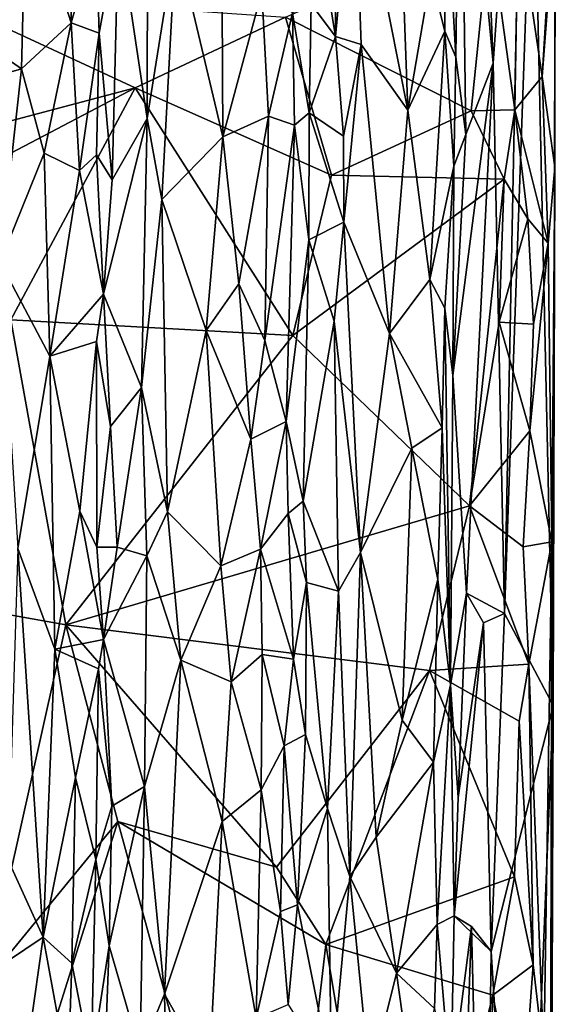
# Model space of a CAD drawing. Units: metres. Extents: x -1.7 to 1, y -17.8 to 17.4.
# Drawn here: x 0.1 to 1, y -6 to -4.3 of the extents above; entities that cross this region are included whole.
import ezdxf

# ---------------------------------------------------------------- set-up
doc = ezdxf.new("R2010")
doc.units = ezdxf.units.M

msp = doc.modelspace()

# ---------------------------------------------------------------- linework, layer by layer
at = {"layer": '1'}
for points in [[(0.883521, -4.338796, -0.443083), (0.938354, -3.568091, -0.958488), (0.854995, -3.631788, -0.125943)], [(0.883521, -4.338796, -0.443083), (0.903619, -5.303714, -0.707707), (0.938354, -3.568091, -0.958488)], [(0.903619, -5.303714, -0.707707), (0.953921, -3.880998, -1.120524), (0.938354, -3.568091, -0.958488)], [(0.854995, -3.631788, -0.125943), (0.825687, -3.723559, 0.245937), (0.883521, -4.338796, -0.443083)], [(0.818393, -4.328221, 0.287472), (0.825687, -3.723559, 0.245937), (0.799728, -3.992933, 0.336628)], [(0.835681, -4.464271, 0.071639), (0.825687, -3.723559, 0.245937), (0.818393, -4.328221, 0.287472)], [(0.883521, -4.338796, -0.443083), (0.825687, -3.723559, 0.245937), (0.835681, -4.464271, 0.071639)], [(0.277444, -4.435972, 0.31597), (0.278747, -3.821637, 0.317565), (0.227046, -4.099449, 0.264988)], [(0.277444, -4.435972, 0.31597), (0.327945, -4.120831, 0.3342), (0.278747, -3.821637, 0.317565)], [(0.607551, -4.292072, 0.336696), (0.606507, -3.847466, 0.323339), (0.568998, -4.056071, 0.259095)], [(0.639654, -3.943765, 0.353771), (0.606507, -3.847466, 0.323339), (0.607551, -4.292072, 0.336696)], [(0.903619, -5.303714, -0.707707), (0.988761, -5.465448, -1.556423), (0.953921, -3.880998, -1.120524)], [(0.988761, -5.465448, -1.556423), (0.992503, -4.050194, -1.518148), (0.953921, -3.880998, -1.120524)], [(0.327945, -4.120831, 0.3342), (0.410043, -4.468324, 0.340486), (0.407039, -3.890947, 0.337581)], [(0.410043, -4.468324, 0.340486), (0.478635, -4.213492, 0.324544), (0.407039, -3.890947, 0.337581)], [(0.607551, -4.292072, 0.336696), (0.652192, -4.306145, 0.361609), (0.639654, -3.943765, 0.353771)], [(0.639654, -3.943765, 0.353771), (0.734128, -4.421511, 0.363855), (0.718174, -3.98836, 0.360612)], [(0.639654, -3.943765, 0.353771), (0.652192, -4.306145, 0.361609), (0.734128, -4.421511, 0.363855)], [(0.144297, -4.268293, 0.293676), (0.144704, -3.968783, 0.283299), (0.065224, -4.019612, 0.312448)], [(0.188297, -4.115954, 0.250381), (0.144704, -3.968783, 0.283299), (0.144297, -4.268293, 0.293676)], [(0.718174, -3.98836, 0.360612), (0.734128, -4.421511, 0.363855), (0.774728, -4.185204, 0.353871)], [(0.774728, -4.185204, 0.353871), (0.798821, -4.283036, 0.342323), (0.799728, -3.992933, 0.336628)], [(0.818393, -4.328221, 0.287472), (0.799728, -3.992933, 0.336628), (0.798821, -4.283036, 0.342323)], [(0.969388, -4.362351, -1.640693), (0.927395, -4.077364, -1.690449), (0.992177, -3.988131, -1.608055)], [(0.992641, -4.064618, -1.597508), (0.969388, -4.362351, -1.640693), (0.992177, -3.988131, -1.608055)], [(0.065224, -4.019612, 0.312448), (-0.233559, -4.144876, 0.282079), (0.057459, -4.348707, 0.313866)], [(0.144297, -4.268293, 0.293676), (0.065224, -4.019612, 0.312448), (0.057459, -4.348707, 0.313866)], [(0.568998, -4.056071, 0.259095), (0.56458, -4.235785, 0.276374), (0.607551, -4.292072, 0.336696)], [(0.988761, -5.465448, -1.556423), (0.991766, -4.521471, -1.588739), (0.992503, -4.050194, -1.518148)], [(0.991766, -4.521471, -1.588739), (0.992641, -4.064618, -1.597508), (0.992503, -4.050194, -1.518148)], [(0.969388, -4.362351, -1.640693), (0.992641, -4.064618, -1.597508), (0.991766, -4.521471, -1.588739)], [(0.927395, -4.077364, -1.690449), (0.921754, -4.420677, -1.680787), (0.878187, -4.10202, -1.709699)], [(0.927395, -4.077364, -1.690449), (0.969388, -4.362351, -1.640693), (0.921754, -4.420677, -1.680787)], [(0.188297, -4.115954, 0.250381), (0.193345, -4.28657, 0.242956), (0.227046, -4.099449, 0.264988)], [(0.215962, -4.543619, 0.250452), (0.227046, -4.099449, 0.264988), (0.193345, -4.28657, 0.242956)], [(0.277444, -4.435972, 0.31597), (0.227046, -4.099449, 0.264988), (0.215962, -4.543619, 0.250452)], [(0.878187, -4.10202, -1.709699), (0.845106, -4.422698, -1.714661), (0.519627, -4.258119, -1.751362)], [(0.878187, -4.10202, -1.709699), (0.921754, -4.420677, -1.680787), (0.845106, -4.422698, -1.714661)], [(0.188297, -4.115954, 0.250381), (0.144297, -4.268293, 0.293676), (0.193345, -4.28657, 0.242956)], [(0.302863, -4.578076, 0.328732), (0.327945, -4.120831, 0.3342), (0.277444, -4.435972, 0.31597)], [(0.410043, -4.468324, 0.340486), (0.327945, -4.120831, 0.3342), (0.302863, -4.578076, 0.328732)], [(0.057459, -4.348707, 0.313866), (-0.233559, -4.144876, 0.282079), (-0.252656, -4.439052, 0.274023)], [(0.798821, -4.283036, 0.342323), (0.774728, -4.185204, 0.353871), (0.734128, -4.421511, 0.363855)], [(-0.261237, -4.51967, -1.818877), (-0.103234, -4.214991, -1.806204), (0.25633, -4.382024, -1.772206)], [(-0.103234, -4.214991, -1.806204), (0.519627, -4.258119, -1.751362), (0.25633, -4.382024, -1.772206)], [(0.410043, -4.468324, 0.340486), (0.489799, -4.431733, 0.308899), (0.478635, -4.213492, 0.324544)], [(0.478635, -4.213492, 0.324544), (0.489799, -4.431733, 0.308899), (0.53198, -4.250752, 0.265234)], [(0.56458, -4.235785, 0.276374), (0.53198, -4.250752, 0.265234), (0.561476, -4.426287, 0.26626)], [(0.561476, -4.426287, 0.26626), (0.607551, -4.292072, 0.336696), (0.56458, -4.235785, 0.276374)], [(0.519627, -4.258119, -1.751362), (0.600445, -4.535481, -1.750393), (0.25633, -4.382024, -1.772206)], [(0.53198, -4.250752, 0.265234), (0.489799, -4.431733, 0.308899), (0.535494, -4.447524, 0.260005)], [(0.600445, -4.535481, -1.750393), (0.519627, -4.258119, -1.751362), (0.845106, -4.422698, -1.714661)], [(0.535494, -4.447524, 0.260005), (0.561476, -4.426287, 0.26626), (0.53198, -4.250752, 0.265234)], [(0.057459, -4.348707, 0.313866), (0.097048, -4.496853, 0.305077), (0.144297, -4.268293, 0.293676)], [(0.097048, -4.496853, 0.305077), (0.158825, -4.526978, 0.276137), (0.144297, -4.268293, 0.293676)], [(0.144297, -4.268293, 0.293676), (0.158825, -4.526978, 0.276137), (0.193345, -4.28657, 0.242956)], [(0.193345, -4.28657, 0.242956), (0.158825, -4.526978, 0.276137), (0.18863, -4.499683, 0.247478)], [(0.215962, -4.543619, 0.250452), (0.193345, -4.28657, 0.242956), (0.18863, -4.499683, 0.247478)], [(0.621405, -4.466981, 0.34473), (0.607551, -4.292072, 0.336696), (0.561476, -4.426287, 0.26626)], [(0.607551, -4.292072, 0.336696), (0.621405, -4.466981, 0.34473), (0.652192, -4.306145, 0.361609)], [(0.798821, -4.283036, 0.342323), (0.734128, -4.421511, 0.363855), (0.772873, -4.718291, 0.349938)], [(0.81485, -4.519471, 0.289539), (0.798821, -4.283036, 0.342323), (0.772873, -4.718291, 0.349938)], [(0.81485, -4.519471, 0.289539), (0.818393, -4.328221, 0.287472), (0.798821, -4.283036, 0.342323)], [(0.652192, -4.306145, 0.361609), (0.621405, -4.466981, 0.34473), (0.621796, -4.617849, 0.350454)], [(0.702326, -4.813019, 0.362224), (0.652192, -4.306145, 0.361609), (0.621796, -4.617849, 0.350454)], [(0.734128, -4.421511, 0.363855), (0.652192, -4.306145, 0.361609), (0.702326, -4.813019, 0.362224)], [(0.818393, -4.328221, 0.287472), (0.81485, -4.519471, 0.289539), (0.835681, -4.464271, 0.071639)], [(0.020063, -4.688123, 0.309437), (0.057459, -4.348707, 0.313866), (-0.252656, -4.439052, 0.274023)], [(0.097048, -4.496853, 0.305077), (0.057459, -4.348707, 0.313866), (0.020063, -4.688123, 0.309437)], [(0.81328, -4.88678, 0.273363), (0.883521, -4.338796, -0.443083), (0.835681, -4.464271, 0.071639)], [(0.837127, -5.268252, 0.014563), (0.883521, -4.338796, -0.443083), (0.81328, -4.88678, 0.273363)], [(0.903619, -5.303714, -0.707707), (0.883521, -4.338796, -0.443083), (0.837127, -5.268252, 0.014563)], [(0.980365, -4.654703, -1.645212), (0.921754, -4.420677, -1.680787), (0.969388, -4.362351, -1.640693)], [(0.969388, -4.362351, -1.640693), (0.991766, -4.521471, -1.588739), (0.980365, -4.654703, -1.645212)], [(0.25633, -4.382024, -1.772206), (-0.132931, -4.587066, -1.810055), (-0.261237, -4.51967, -1.818877)], [(0.25633, -4.382024, -1.772206), (0.038547, -4.788741, -1.792659), (-0.132931, -4.587066, -1.810055)], [(0.038547, -4.788741, -1.792659), (0.25633, -4.382024, -1.772206), (0.532826, -4.816222, -1.75266)], [(0.25633, -4.382024, -1.772206), (0.600445, -4.535481, -1.750393), (0.532826, -4.816222, -1.75266)], [(0.277444, -4.435972, 0.31597), (0.215962, -4.543619, 0.250452), (0.20064, -4.744254, 0.249041)], [(0.20064, -4.744254, 0.249041), (0.267642, -4.90768, 0.309799), (0.277444, -4.435972, 0.31597)], [(0.302863, -4.578076, 0.328732), (0.277444, -4.435972, 0.31597), (0.267642, -4.90768, 0.309799)], [(0.438295, -4.726069, 0.331067), (0.489799, -4.431733, 0.308899), (0.410043, -4.468324, 0.340486)], [(0.438295, -4.726069, 0.331067), (0.483364, -4.825381, 0.305313), (0.489799, -4.431733, 0.308899)], [(0.535494, -4.447524, 0.260005), (0.489799, -4.431733, 0.308899), (0.483364, -4.825381, 0.305313)], [(0.561476, -4.426287, 0.26626), (0.535494, -4.447524, 0.260005), (0.560934, -4.64859, 0.27301)], [(0.561476, -4.426287, 0.26626), (0.560934, -4.64859, 0.27301), (0.621796, -4.617849, 0.350454)], [(0.621405, -4.466981, 0.34473), (0.561476, -4.426287, 0.26626), (0.621796, -4.617849, 0.350454)], [(0.903126, -4.542323, -1.721676), (0.600445, -4.535481, -1.750393), (0.845106, -4.422698, -1.714661)], [(0.772873, -4.718291, 0.349938), (0.734128, -4.421511, 0.363855), (0.702326, -4.813019, 0.362224)], [(0.845106, -4.422698, -1.714661), (0.921754, -4.420677, -1.680787), (0.903126, -4.542323, -1.721676)], [(0.921754, -4.420677, -1.680787), (0.944466, -4.611887, -1.704255), (0.903126, -4.542323, -1.721676)], [(0.980365, -4.654703, -1.645212), (0.944466, -4.611887, -1.704255), (0.921754, -4.420677, -1.680787)], [(0.483364, -4.825381, 0.305313), (0.520968, -4.967322, 0.264432), (0.535494, -4.447524, 0.260005)], [(0.520968, -4.967322, 0.264432), (0.560934, -4.64859, 0.27301), (0.535494, -4.447524, 0.260005)], [(0.302863, -4.578076, 0.328732), (0.380933, -4.80797, 0.338452), (0.410043, -4.468324, 0.340486)], [(0.380933, -4.80797, 0.338452), (0.438295, -4.726069, 0.331067), (0.410043, -4.468324, 0.340486)], [(0.81485, -4.519471, 0.289539), (0.81328, -4.88678, 0.273363), (0.835681, -4.464271, 0.071639)], [(0.097048, -4.496853, 0.305077), (0.020063, -4.688123, 0.309437), (0.106855, -4.85283, 0.303074)], [(0.097048, -4.496853, 0.305077), (0.106855, -4.85283, 0.303074), (0.158825, -4.526978, 0.276137)], [(0.158825, -4.526978, 0.276137), (0.20064, -4.744254, 0.249041), (0.18863, -4.499683, 0.247478)], [(0.20064, -4.744254, 0.249041), (0.215962, -4.543619, 0.250452), (0.18863, -4.499683, 0.247478)], [(0.81485, -4.519471, 0.289539), (0.772873, -4.718291, 0.349938), (0.799346, -4.768805, 0.32876)], [(0.81485, -4.519471, 0.289539), (0.799346, -4.768805, 0.32876), (0.81328, -4.88678, 0.273363)], [(0.98681, -5.178316, -1.624167), (0.980365, -4.654703, -1.645212), (0.991766, -4.521471, -1.588739)], [(0.98681, -5.178316, -1.624167), (0.991766, -4.521471, -1.588739), (0.988761, -5.465448, -1.556423)], [(0.20064, -4.744254, 0.249041), (0.158825, -4.526978, 0.276137), (0.106855, -4.85283, 0.303074)], [(0.532826, -4.816222, -1.75266), (0.600445, -4.535481, -1.750393), (0.903126, -4.542323, -1.721676)], [(0.532826, -4.816222, -1.75266), (0.903126, -4.542323, -1.721676), (0.842117, -5.115247, -1.726303)], [(0.894419, -4.792979, -1.71864), (0.842117, -5.115247, -1.726303), (0.903126, -4.542323, -1.721676)], [(0.944466, -4.611887, -1.704255), (0.894419, -4.792979, -1.71864), (0.903126, -4.542323, -1.721676)], [(0.302863, -4.578076, 0.328732), (0.267642, -4.90768, 0.309799), (0.313315, -5.125596, 0.33219)], [(0.380933, -4.80797, 0.338452), (0.302863, -4.578076, 0.328732), (0.313315, -5.125596, 0.33219)], [(0.621796, -4.617849, 0.350454), (0.560934, -4.64859, 0.27301), (0.604876, -4.791573, 0.339341)], [(0.604876, -4.791573, 0.339341), (0.651439, -5.196731, 0.363682), (0.621796, -4.617849, 0.350454)], [(0.702326, -4.813019, 0.362224), (0.621796, -4.617849, 0.350454), (0.651439, -5.196731, 0.363682)], [(0.894419, -4.792979, -1.71864), (0.944466, -4.611887, -1.704255), (0.954505, -4.796344, -1.688745)], [(0.980365, -4.654703, -1.645212), (0.954505, -4.796344, -1.688745), (0.944466, -4.611887, -1.704255)], [(0.560934, -4.64859, 0.27301), (0.520968, -4.967322, 0.264432), (0.5507, -5.106929, 0.276749)], [(0.560934, -4.64859, 0.27301), (0.5507, -5.106929, 0.276749), (0.604876, -4.791573, 0.339341)], [(0.980365, -4.654703, -1.645212), (0.947838, -4.983339, -1.710516), (0.954505, -4.796344, -1.688745)], [(0.980365, -4.654703, -1.645212), (0.98681, -5.178316, -1.624167), (0.947838, -4.983339, -1.710516)], [(0.020063, -4.688123, 0.309437), (0.051036, -5.189616, 0.30671), (0.106855, -4.85283, 0.303074)], [(0.438295, -4.726069, 0.331067), (0.380933, -4.80797, 0.338452), (0.459354, -4.99828, 0.325544)], [(0.438295, -4.726069, 0.331067), (0.459354, -4.99828, 0.325544), (0.483364, -4.825381, 0.305313)], [(0.772873, -4.718291, 0.349938), (0.702326, -4.813019, 0.362224), (0.794414, -4.978577, 0.339494)], [(0.794414, -4.978577, 0.339494), (0.799346, -4.768805, 0.32876), (0.772873, -4.718291, 0.349938)], [(0.20064, -4.744254, 0.249041), (0.106855, -4.85283, 0.303074), (0.188794, -4.827154, 0.246131)], [(0.188794, -4.827154, 0.246131), (0.213295, -4.975906, 0.245231), (0.20064, -4.744254, 0.249041)], [(0.267642, -4.90768, 0.309799), (0.20064, -4.744254, 0.249041), (0.213295, -4.975906, 0.245231)], [(0.799346, -4.768805, 0.32876), (0.794414, -4.978577, 0.339494), (0.808848, -5.428921, 0.268881)], [(0.808848, -5.428921, 0.268881), (0.81328, -4.88678, 0.273363), (0.799346, -4.768805, 0.32876)], [(0.135036, -5.323556, -1.785299), (-0.048994, -5.290876, -1.798816), (0.038547, -4.788741, -1.792659)], [(0.135036, -5.323556, -1.785299), (0.038547, -4.788741, -1.792659), (0.532826, -4.816222, -1.75266)], [(0.612639, -5.264855, 0.349773), (0.604876, -4.791573, 0.339341), (0.5507, -5.106929, 0.276749)], [(0.612639, -5.264855, 0.349773), (0.651439, -5.196731, 0.363682), (0.604876, -4.791573, 0.339341)], [(0.947838, -4.983339, -1.710516), (0.842117, -5.115247, -1.726303), (0.894419, -4.792979, -1.71864)], [(0.894419, -4.792979, -1.71864), (0.954505, -4.796344, -1.688745), (0.947838, -4.983339, -1.710516)], [(0.842117, -5.115247, -1.726303), (0.135036, -5.323556, -1.785299), (0.532826, -4.816222, -1.75266)], [(0.380933, -4.80797, 0.338452), (0.313315, -5.125596, 0.33219), (0.406435, -5.220039, 0.338782)], [(0.459354, -4.99828, 0.325544), (0.380933, -4.80797, 0.338452), (0.406435, -5.220039, 0.338782)], [(0.651439, -5.196731, 0.363682), (0.741333, -5.013855, 0.36121), (0.702326, -4.813019, 0.362224)], [(0.741333, -5.013855, 0.36121), (0.794414, -4.978577, 0.339494), (0.702326, -4.813019, 0.362224)], [(0.106855, -4.85283, 0.303074), (0.15953, -5.124566, 0.272466), (0.188794, -4.827154, 0.246131)], [(0.189194, -5.187282, 0.248194), (0.188794, -4.827154, 0.246131), (0.15953, -5.124566, 0.272466)], [(0.213295, -4.975906, 0.245231), (0.188794, -4.827154, 0.246131), (0.189194, -5.187282, 0.248194)], [(0.520968, -4.967322, 0.264432), (0.483364, -4.825381, 0.305313), (0.459354, -4.99828, 0.325544)], [(0.051036, -5.189616, 0.30671), (0.11571, -5.366665, 0.29658), (0.106855, -4.85283, 0.303074)], [(0.11571, -5.366665, 0.29658), (0.15953, -5.124566, 0.272466), (0.106855, -4.85283, 0.303074)], [(0.81328, -4.88678, 0.273363), (0.808848, -5.428921, 0.268881), (0.837127, -5.268252, 0.014563)], [(0.267642, -4.90768, 0.309799), (0.213295, -4.975906, 0.245231), (0.22469, -5.187809, 0.269507)], [(0.267642, -4.90768, 0.309799), (0.22469, -5.187809, 0.269507), (0.276735, -5.202825, 0.317479)], [(0.276735, -5.202825, 0.317479), (0.313315, -5.125596, 0.33219), (0.267642, -4.90768, 0.309799)], [(0.459354, -4.99828, 0.325544), (0.475911, -5.190931, 0.313501), (0.520968, -4.967322, 0.264432)], [(0.520968, -4.967322, 0.264432), (0.475911, -5.190931, 0.313501), (0.524739, -5.128327, 0.269001)], [(0.520968, -4.967322, 0.264432), (0.524739, -5.128327, 0.269001), (0.5507, -5.106929, 0.276749)], [(0.22469, -5.187809, 0.269507), (0.213295, -4.975906, 0.245231), (0.189194, -5.187282, 0.248194)], [(0.786814, -5.244106, 0.349639), (0.794414, -4.978577, 0.339494), (0.741333, -5.013855, 0.36121)], [(0.794414, -4.978577, 0.339494), (0.786814, -5.244106, 0.349639), (0.808848, -5.428921, 0.268881)], [(0.842117, -5.115247, -1.726303), (0.947838, -4.983339, -1.710516), (0.936355, -5.187181, -1.69689)], [(0.936355, -5.187181, -1.69689), (0.947838, -4.983339, -1.710516), (0.98681, -5.178316, -1.624167)], [(0.475911, -5.190931, 0.313501), (0.459354, -4.99828, 0.325544), (0.406435, -5.220039, 0.338782)], [(0.651439, -5.196731, 0.363682), (0.724176, -5.490635, 0.367169), (0.741333, -5.013855, 0.36121)], [(0.741333, -5.013855, 0.36121), (0.724176, -5.490635, 0.367169), (0.786814, -5.244106, 0.349639)], [(0.556528, -5.249359, 0.277401), (0.5507, -5.106929, 0.276749), (0.524739, -5.128327, 0.269001)], [(0.612639, -5.264855, 0.349773), (0.5507, -5.106929, 0.276749), (0.556528, -5.249359, 0.277401)], [(0.11571, -5.366665, 0.29658), (0.201219, -5.349702, 0.246334), (0.15953, -5.124566, 0.272466)], [(0.842117, -5.115247, -1.726303), (0.772446, -5.404069, -1.733849), (0.135036, -5.323556, -1.785299)], [(0.189194, -5.187282, 0.248194), (0.15953, -5.124566, 0.272466), (0.201219, -5.349702, 0.246334)], [(0.276735, -5.202825, 0.317479), (0.336331, -5.385657, 0.336476), (0.313315, -5.125596, 0.33219)], [(0.406435, -5.220039, 0.338782), (0.313315, -5.125596, 0.33219), (0.336331, -5.385657, 0.336476)], [(0.946396, -5.39291, -1.702637), (0.772446, -5.404069, -1.733849), (0.842117, -5.115247, -1.726303)], [(0.842117, -5.115247, -1.726303), (0.936355, -5.187181, -1.69689), (0.946396, -5.39291, -1.702637)], [(0.475911, -5.190931, 0.313501), (0.533912, -5.383918, 0.261634), (0.524739, -5.128327, 0.269001)], [(0.524739, -5.128327, 0.269001), (0.533912, -5.383918, 0.261634), (0.556528, -5.249359, 0.277401)], [(0.936355, -5.187181, -1.69689), (0.98681, -5.178316, -1.624167), (0.946396, -5.39291, -1.702637)], [(0.972446, -6.081585, -1.649988), (0.946396, -5.39291, -1.702637), (0.98681, -5.178316, -1.624167)], [(0.98681, -5.178316, -1.624167), (0.983662, -6.496267, -1.576504), (0.972446, -6.081585, -1.649988)], [(0.988761, -5.465448, -1.556423), (0.983662, -6.496267, -1.576504), (0.98681, -5.178316, -1.624167)], [(0.033984, -5.736546, 0.304298), (0.09539, -5.871543, 0.300381), (0.051036, -5.189616, 0.30671)], [(0.09539, -5.871543, 0.300381), (0.11571, -5.366665, 0.29658), (0.051036, -5.189616, 0.30671)], [(0.201219, -5.349702, 0.246334), (0.22469, -5.187809, 0.269507), (0.189194, -5.187282, 0.248194)], [(0.22469, -5.187809, 0.269507), (0.201219, -5.349702, 0.246334), (0.276735, -5.202825, 0.317479)], [(0.475911, -5.190931, 0.313501), (0.406435, -5.220039, 0.338782), (0.42478, -5.423845, 0.337164)], [(0.479137, -5.375487, 0.315899), (0.475911, -5.190931, 0.313501), (0.42478, -5.423845, 0.337164)], [(0.479137, -5.375487, 0.315899), (0.533912, -5.383918, 0.261634), (0.475911, -5.190931, 0.313501)], [(0.272901, -5.607334, 0.312876), (0.276735, -5.202825, 0.317479), (0.201219, -5.349702, 0.246334)], [(0.336331, -5.385657, 0.336476), (0.276735, -5.202825, 0.317479), (0.272901, -5.607334, 0.312876)], [(0.651439, -5.196731, 0.363682), (0.612639, -5.264855, 0.349773), (0.632639, -5.765111, 0.363421)], [(0.632639, -5.765111, 0.363421), (0.678779, -5.695794, 0.36701), (0.651439, -5.196731, 0.363682)], [(0.651439, -5.196731, 0.363682), (0.678779, -5.695794, 0.36701), (0.724176, -5.490635, 0.367169)], [(0.406435, -5.220039, 0.338782), (0.336331, -5.385657, 0.336476), (0.42478, -5.423845, 0.337164)], [(0.724176, -5.490635, 0.367169), (0.77902, -5.564804, 0.34817), (0.786814, -5.244106, 0.349639)], [(0.808848, -5.428921, 0.268881), (0.786814, -5.244106, 0.349639), (0.77902, -5.564804, 0.34817)], [(0.554933, -5.515898, 0.27995), (0.556528, -5.249359, 0.277401), (0.533912, -5.383918, 0.261634)], [(0.554933, -5.515898, 0.27995), (0.593286, -5.645873, 0.334636), (0.556528, -5.249359, 0.277401)], [(0.612639, -5.264855, 0.349773), (0.556528, -5.249359, 0.277401), (0.593286, -5.645873, 0.334636)], [(0.632639, -5.765111, 0.363421), (0.612639, -5.264855, 0.349773), (0.593286, -5.645873, 0.334636)], [(0.822262, -5.626515, 0.170013), (0.837127, -5.268252, 0.014563), (0.808848, -5.428921, 0.268881)], [(0.86673, -5.320304, -0.324739), (0.837127, -5.268252, 0.014563), (0.822262, -5.626515, 0.170013)], [(0.86673, -5.320304, -0.324739), (0.903619, -5.303714, -0.707707), (0.837127, -5.268252, 0.014563)], [(0.135036, -5.323556, -1.785299), (-0.005015, -5.950465, -1.798283), (-0.048994, -5.290876, -1.798816)], [(0.880048, -5.89626, -0.475756), (0.903619, -5.303714, -0.707707), (0.86673, -5.320304, -0.324739)], [(0.988761, -5.465448, -1.556423), (0.903619, -5.303714, -0.707707), (0.880048, -5.89626, -0.475756)], [(0.135036, -5.323556, -1.785299), (0.226195, -5.668316, -1.776379), (-0.005015, -5.950465, -1.798283)], [(0.226195, -5.668316, -1.776379), (0.135036, -5.323556, -1.785299), (0.50388, -5.748633, -1.751117)], [(0.135036, -5.323556, -1.785299), (0.772446, -5.404069, -1.733849), (0.50388, -5.748633, -1.751117)], [(0.822262, -5.626515, 0.170013), (0.815278, -5.833771, 0.204559), (0.86673, -5.320304, -0.324739)], [(0.880048, -5.89626, -0.475756), (0.86673, -5.320304, -0.324739), (0.815278, -5.833771, 0.204559)], [(0.192052, -5.400692, 0.239771), (0.201219, -5.349702, 0.246334), (0.11571, -5.366665, 0.29658)], [(0.192052, -5.400692, 0.239771), (0.215526, -5.641699, 0.243378), (0.201219, -5.349702, 0.246334)], [(0.272901, -5.607334, 0.312876), (0.201219, -5.349702, 0.246334), (0.215526, -5.641699, 0.243378)], [(0.151883, -5.59149, 0.273679), (0.11571, -5.366665, 0.29658), (0.09539, -5.871543, 0.300381)], [(0.151883, -5.59149, 0.273679), (0.192052, -5.400692, 0.239771), (0.11571, -5.366665, 0.29658)], [(0.307589, -5.971425, 0.33156), (0.336331, -5.385657, 0.336476), (0.272901, -5.607334, 0.312876)], [(0.409093, -5.668719, 0.338006), (0.336331, -5.385657, 0.336476), (0.307589, -5.971425, 0.33156)], [(0.336331, -5.385657, 0.336476), (0.409093, -5.668719, 0.338006), (0.42478, -5.423845, 0.337164)], [(0.477003, -5.612744, 0.313041), (0.479137, -5.375487, 0.315899), (0.42478, -5.423845, 0.337164)], [(0.517263, -5.536075, 0.272134), (0.479137, -5.375487, 0.315899), (0.477003, -5.612744, 0.313041)], [(0.517263, -5.536075, 0.272134), (0.533912, -5.383918, 0.261634), (0.479137, -5.375487, 0.315899)], [(0.517263, -5.536075, 0.272134), (0.554933, -5.515898, 0.27995), (0.533912, -5.383918, 0.261634)], [(0.151883, -5.59149, 0.273679), (0.187285, -5.73523, 0.242012), (0.192052, -5.400692, 0.239771)], [(0.215526, -5.641699, 0.243378), (0.192052, -5.400692, 0.239771), (0.187285, -5.73523, 0.242012)], [(0.772446, -5.404069, -1.733849), (0.946396, -5.39291, -1.702637), (0.929228, -5.492686, -1.712681)], [(0.929228, -5.492686, -1.712681), (0.946396, -5.39291, -1.702637), (0.9541, -5.919637, -1.684594)], [(0.9541, -5.919637, -1.684594), (0.946396, -5.39291, -1.702637), (0.972446, -6.081585, -1.649988)], [(0.772446, -5.404069, -1.733849), (0.590774, -5.884383, -1.747908), (0.50388, -5.748633, -1.751117)], [(0.772446, -5.404069, -1.733849), (0.92129, -5.765713, -1.714283), (0.590774, -5.884383, -1.747908)], [(0.772446, -5.404069, -1.733849), (0.929228, -5.492686, -1.712681), (0.92129, -5.765713, -1.714283)], [(0.409093, -5.668719, 0.338006), (0.477003, -5.612744, 0.313041), (0.42478, -5.423845, 0.337164)], [(0.785369, -5.849158, 0.337859), (0.808848, -5.428921, 0.268881), (0.77902, -5.564804, 0.34817)], [(0.808848, -5.428921, 0.268881), (0.785369, -5.849158, 0.337859), (0.815278, -5.833771, 0.204559)], [(0.808848, -5.428921, 0.268881), (0.815278, -5.833771, 0.204559), (0.822262, -5.626515, 0.170013)], [(0.880048, -5.89626, -0.475756), (0.93562, -6.787596, -1.067715), (0.988761, -5.465448, -1.556423)], [(0.983739, -6.96244, -1.560495), (0.988761, -5.465448, -1.556423), (0.93562, -6.787596, -1.067715)], [(0.983662, -6.496267, -1.576504), (0.988761, -5.465448, -1.556423), (0.983739, -6.96244, -1.560495)], [(0.678779, -5.695794, 0.36701), (0.77902, -5.564804, 0.34817), (0.724176, -5.490635, 0.367169)], [(0.92129, -5.765713, -1.714283), (0.929228, -5.492686, -1.712681), (0.9541, -5.919637, -1.684594)], [(0.541169, -5.814819, 0.266904), (0.554933, -5.515898, 0.27995), (0.517263, -5.536075, 0.272134)], [(0.541169, -5.814819, 0.266904), (0.593286, -5.645873, 0.334636), (0.554933, -5.515898, 0.27995)], [(0.517263, -5.536075, 0.272134), (0.477003, -5.612744, 0.313041), (0.511136, -5.826219, 0.274811)], [(0.517263, -5.536075, 0.272134), (0.511136, -5.826219, 0.274811), (0.541169, -5.814819, 0.266904)], [(0.77902, -5.564804, 0.34817), (0.678779, -5.695794, 0.36701), (0.714566, -5.934555, 0.371137)], [(0.77902, -5.564804, 0.34817), (0.714566, -5.934555, 0.371137), (0.785369, -5.849158, 0.337859)], [(0.145189, -5.917032, 0.281975), (0.151883, -5.59149, 0.273679), (0.09539, -5.871543, 0.300381)], [(0.151883, -5.59149, 0.273679), (0.145189, -5.917032, 0.281975), (0.187285, -5.73523, 0.242012)], [(0.210695, -5.886758, 0.239969), (0.265162, -6.074423, 0.309256), (0.272901, -5.607334, 0.312876)], [(0.210695, -5.886758, 0.239969), (0.272901, -5.607334, 0.312876), (0.215526, -5.641699, 0.243378)], [(0.265162, -6.074423, 0.309256), (0.307589, -5.971425, 0.33156), (0.272901, -5.607334, 0.312876)], [(0.409093, -5.668719, 0.338006), (0.468201, -6.013557, 0.317447), (0.477003, -5.612744, 0.313041)], [(0.477003, -5.612744, 0.313041), (0.468201, -6.013557, 0.317447), (0.511136, -5.826219, 0.274811)], [(0.215526, -5.641699, 0.243378), (0.187285, -5.73523, 0.242012), (0.210695, -5.886758, 0.239969)], [(0.541169, -5.814819, 0.266904), (0.60048, -6.111684, 0.343457), (0.593286, -5.645873, 0.334636)], [(0.632639, -5.765111, 0.363421), (0.593286, -5.645873, 0.334636), (0.60048, -6.111684, 0.343457)], [(0.008816, -6.3574, -1.795002), (-0.005015, -5.950465, -1.798283), (0.226195, -5.668316, -1.776379)], [(0.226195, -5.668316, -1.776379), (0.500112, -6.669635, -1.755507), (0.008816, -6.3574, -1.795002)], [(0.590774, -5.884383, -1.747908), (0.226195, -5.668316, -1.776379), (0.50388, -5.748633, -1.751117)], [(0.500112, -6.669635, -1.755507), (0.226195, -5.668316, -1.776379), (0.590774, -5.884383, -1.747908)], [(0.409093, -5.668719, 0.338006), (0.307589, -5.971425, 0.33156), (0.386223, -6.110231, 0.336992)], [(0.409093, -5.668719, 0.338006), (0.386223, -6.110231, 0.336992), (0.468201, -6.013557, 0.317447)], [(0.678779, -5.695794, 0.36701), (0.632639, -5.765111, 0.363421), (0.714566, -5.934555, 0.371137)], [(-0.003495, -5.937611, 0.304737), (0.09539, -5.871543, 0.300381), (0.033984, -5.736546, 0.304298)], [(0.179545, -6.091426, 0.238573), (0.187285, -5.73523, 0.242012), (0.145189, -5.917032, 0.281975)], [(0.187285, -5.73523, 0.242012), (0.179545, -6.091426, 0.238573), (0.210695, -5.886758, 0.239969)], [(0.92129, -5.765713, -1.714283), (0.883289, -5.973137, -1.721309), (0.590774, -5.884383, -1.747908)], [(0.667738, -6.121979, 0.364873), (0.632639, -5.765111, 0.363421), (0.60048, -6.111684, 0.343457)], [(0.714566, -5.934555, 0.371137), (0.632639, -5.765111, 0.363421), (0.667738, -6.121979, 0.364873)], [(0.883289, -5.973137, -1.721309), (0.92129, -5.765713, -1.714283), (0.9541, -5.919637, -1.684594)], [(0.541169, -5.814819, 0.266904), (0.511136, -5.826219, 0.274811), (0.524242, -5.989251, 0.256173)], [(0.60048, -6.111684, 0.343457), (0.541169, -5.814819, 0.266904), (0.524242, -5.989251, 0.256173)], [(0.511136, -5.826219, 0.274811), (0.468201, -6.013557, 0.317447), (0.524242, -5.989251, 0.256173)], [(0.785369, -5.849158, 0.337859), (0.809391, -6.133903, 0.259591), (0.815278, -5.833771, 0.204559)], [(0.815278, -5.833771, 0.204559), (0.809391, -6.133903, 0.259591), (0.846063, -5.852392, -0.100397)], [(0.846063, -5.852392, -0.100397), (0.880048, -5.89626, -0.475756), (0.815278, -5.833771, 0.204559)], [(0.781114, -5.996591, 0.347941), (0.785369, -5.849158, 0.337859), (0.714566, -5.934555, 0.371137)], [(0.781114, -5.996591, 0.347941), (0.809391, -6.133903, 0.259591), (0.785369, -5.849158, 0.337859)], [(0.868153, -6.757898, -0.399999), (0.846063, -5.852392, -0.100397), (0.806114, -6.942818, 0.245584)], [(0.809391, -6.133903, 0.259591), (0.806114, -6.942818, 0.245584), (0.846063, -5.852392, -0.100397)], [(0.846063, -5.852392, -0.100397), (0.868153, -6.757898, -0.399999), (0.880048, -5.89626, -0.475756)], [(0.09539, -5.871543, 0.300381), (-0.003495, -5.937611, 0.304737), (0.057133, -6.139953, 0.301063)], [(0.139156, -6.110787, 0.273481), (0.09539, -5.871543, 0.300381), (0.057133, -6.139953, 0.301063)], [(0.139156, -6.110787, 0.273481), (0.145189, -5.917032, 0.281975), (0.09539, -5.871543, 0.300381)], [(0.590774, -5.884383, -1.747908), (0.717183, -6.641803, -1.732519), (0.500112, -6.669635, -1.755507)], [(0.883289, -5.973137, -1.721309), (0.717183, -6.641803, -1.732519), (0.590774, -5.884383, -1.747908)], [(0.210695, -5.886758, 0.239969), (0.179545, -6.091426, 0.238573), (0.203081, -6.085743, 0.242735)], [(0.265162, -6.074423, 0.309256), (0.210695, -5.886758, 0.239969), (0.203081, -6.085743, 0.242735)], [(0.868153, -6.757898, -0.399999), (0.93562, -6.787596, -1.067715), (0.880048, -5.89626, -0.475756)], [(0.179545, -6.091426, 0.238573), (0.145189, -5.917032, 0.281975), (0.139156, -6.110787, 0.273481)], [(0.9541, -5.919637, -1.684594), (0.931797, -6.222105, -1.706609), (0.883289, -5.973137, -1.721309)], [(0.972446, -6.081585, -1.649988), (0.931797, -6.222105, -1.706609), (0.9541, -5.919637, -1.684594)], [(-0.003495, -5.937611, 0.304737), (-0.118956, -6.239522, 0.285051), (0.057133, -6.139953, 0.301063)], [(0.714566, -5.934555, 0.371137), (0.667738, -6.121979, 0.364873), (0.745009, -6.150455, 0.35518)], [(0.745009, -6.150455, 0.35518), (0.781114, -5.996591, 0.347941), (0.714566, -5.934555, 0.371137)], [(0.265162, -6.074423, 0.309256), (0.313425, -6.2623, 0.328303), (0.307589, -5.971425, 0.33156)], [(0.307589, -5.971425, 0.33156), (0.313425, -6.2623, 0.328303), (0.386223, -6.110231, 0.336992)], [(0.883289, -5.973137, -1.721309), (0.869118, -6.402997, -1.719889), (0.717183, -6.641803, -1.732519)], [(0.883289, -5.973137, -1.721309), (0.931797, -6.222105, -1.706609), (0.869118, -6.402997, -1.719889)]]:
    msp.add_3dface(points, dxfattribs=at)

doc.saveas('drawing.dxf')
